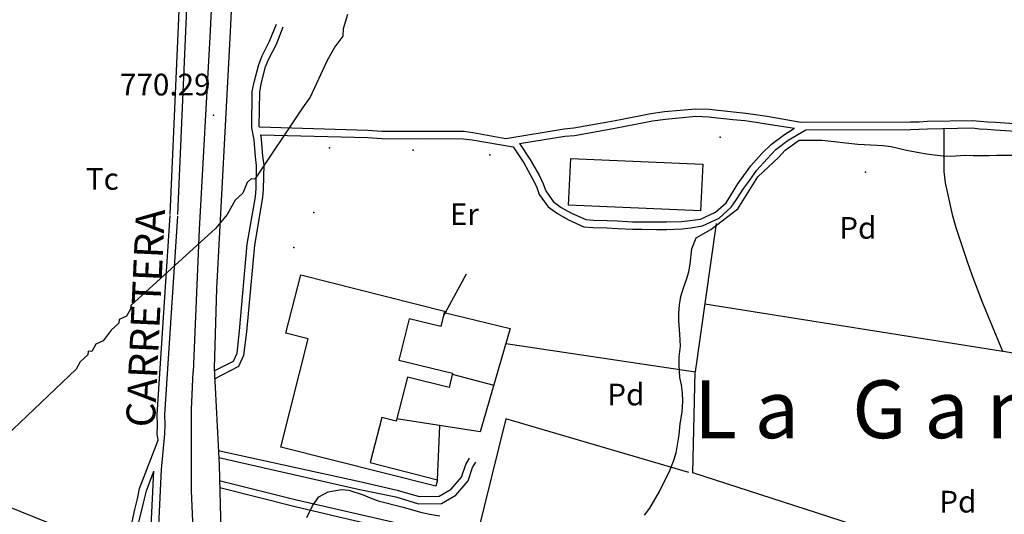
# Model space of a CAD drawing. Extents: x 276925 to 280557, y 4656485 to 4659015.
# Drawn here: x 278325 to 278665, y 4656795 to 4656966 of the extents above; entities that cross this region are included whole.
import ezdxf

# ---------------------------------------------------------------- set-up
doc = ezdxf.new("R2010")
doc.units = 0
for name, color, linetype in [('010101', 7, 'CONTINUOUS'), ('020200', 10, 'CONTINUOUS'), ('028112', 7, 'CONTINUOUS'), ('060202', 1, 'CONTINUOUS'), ('060402', 2, 'CONTINUOUS'), ('120500', 3, 'CONTINUOUS'), ('160301', 1, 'CONTINUOUS'), ('160302', 1, 'CONTINUOUS'), ('168114', 7, 'CONTINUOUS'), ('189203', 7, 'CONTINUOUS'), ('189704', 7, 'CONTINUOUS'), ('189802', 7, 'CONTINUOUS')]:
    doc.layers.add(name, color=color, linetype=linetype)

msp = doc.modelspace()

# ---------------------------------------------------------------- linework, layer by layer
at = {"layer": '010101'}
for points in [[(278437.86, 4656967.35), (278436.34, 4656962.34), (278436.22, 4656959.8), (278433.5, 4656956.12), (278430.72, 4656951.18), (278425.03, 4656938.75), (278422.31, 4656935.07), (278405.86, 4656910.46), (278404.59, 4656910.52), (278403.26, 4656909.31), (278401.81, 4656905.57), (278399.15, 4656903.16), (278396.37, 4656898.21), (278392.32, 4656893.33), (278363.07, 4656866.8), (278363.01, 4656865.53), (278361.62, 4656863.06), (278359.02, 4656861.91), (278358.96, 4656860.64), (278356.3, 4656858.23), (278353.58, 4656854.55), (278350.98, 4656853.41), (278349.59, 4656850.94), (278348.33, 4656851), (278348.26, 4656849.73), (278345.61, 4656847.32), (278344.21, 4656844.84), (278317.56, 4656819.46)], [(278305.35, 4656803.54), (278387.6, 4656770.3), (278468.32, 4656732.06), (278564.88, 4656705.76), (278651.73, 4656688.82), (278710.88, 4656677.04), (278765.79, 4656656.58), (278979.07, 4656548.34), (279045.2, 4656523.52), (279117.05, 4656500)]]:
    msp.add_lwpolyline(points, dxfattribs=at)
at = {"layer": '020200'}
for points in [[(278540.42, 4656794.35), (278542.21, 4656796.78), (278545.57, 4656802.57), (278549.14, 4656809.78), (278550.42, 4656813), (278551.35, 4656815.85), (278552.35, 4656822.14), (278552.71, 4656825.85), (278553.35, 4656829.92), (278553.64, 4656833.71), (278553.5, 4656836.64), (278553.14, 4656839.35), (278552.64, 4656841.92), (278552.35, 4656846.28), (278552.35, 4656849), (278552.85, 4656852.71), (278552.64, 4656856.92), (278552.21, 4656861.57), (278552.21, 4656864.14), (278552.5, 4656867), (278553, 4656869.92), (278553.92, 4656872.85), (278554.92, 4656875.71), (278555.71, 4656878.42), (278556.21, 4656881.07), (278556.71, 4656886.35), (278558.28, 4656890.21), (278563.28, 4656893.07), (278572.57, 4656900.21), (278579.57, 4656911.28), (278586.78, 4656918), (278589, 4656920.42), (278593.85, 4656923.85), (278601.71, 4656923.85), (278614.07, 4656922.5), (278622.78, 4656922.07), (278625.57, 4656921.71), (278630.85, 4656920.42), (278637.07, 4656919.35), (278640.35, 4656918.85), (278643.5, 4656918.5), (278646.14, 4656918.35), (278651.14, 4656918.71), (278653.85, 4656918.64), (278659.42, 4656918.64), (278662.07, 4656918.71), (278667.35, 4656918.71)], [(278423.85, 4656793.57), (278425.78, 4656797.57), (278428, 4656800.64), (278431.21, 4656802.42), (278435.78, 4656803.21), (278438.35, 4656803), (278443.28, 4656801.42), (278445.71, 4656800.28), (278448.42, 4656799.35), (278457.14, 4656797.07), (278463.07, 4656795.35), (278466.28, 4656794.71), (278469.71, 4656794.14)]]:
    msp.add_lwpolyline(points, dxfattribs=at)
at = {"layer": '028112'}
msp.add_point((278391.64, 4656932.5, 770.29), dxfattribs=at)
at = {"layer": '060202'}
for points in [[(278452.64, 4658192, 762), (278450.42, 4658152.42, 764.29), (278448.42, 4658102.07, 764.43), (278445.21, 4658042.85, 766.36), (278442.78, 4657992.57, 767.5), (278438.78, 4657917.07, 769.21), (278434.5, 4657842.64, 770.86), (278431.28, 4657770.57, 770.57), (278425.28, 4657657.71, 772.5), (278420.78, 4657563.64, 771.21), (278415.64, 4657471.92, 771.21), (278411.28, 4657378.5, 771.21), (278406.92, 4657283.57, 771.5), (278401.21, 4657174.21, 771.21), (278395.21, 4657061.64, 770.5), (278390.42, 4656961.64, 771), (278386.71, 4656893.07, 771.5), (278384.64, 4656843.85, 770.36)], [(278459.57, 4658191.92, 762), (278457.42, 4658152.07, 764.29), (278455.35, 4658101.71, 764.43), (278452.14, 4658042.42, 766.36), (278449.71, 4657992.21, 767.5), (278445.71, 4657916.64, 769.21), (278441.5, 4657842.28, 770.86), (278438.28, 4657770.14, 770.57), (278432.21, 4657657.35, 772.5), (278427.71, 4657563.28, 771.21), (278422.57, 4657471.57, 771.21), (278418.21, 4657378.14, 771.21), (278413.85, 4657283.14, 771.5), (278408.21, 4657173.78, 771.21), (278402.14, 4657061.28, 770.5), (278397.42, 4656961.28, 771), (278392.64, 4656872.71, 770.71), (278391.85, 4656845.14, 770.36)], [(278384.57, 4656789.5, 770.21), (278384, 4656802.71, 769.86), (278384, 4656830.85, 769.43), (278384.64, 4656843.85, 770.07)], [(278391.85, 4656845.14, 770.21), (278393.57, 4656811.71, 770.21), (278394.57, 4656770.57, 768.79), (278398.78, 4656720.71, 769.43), (278405.35, 4656674.85, 768.93), (278414.71, 4656630.42, 768), (278426.14, 4656589, 767.64), (278440.92, 4656546.21, 766.07), (278458.78, 4656501.64, 764.93), (278459.64, 4656500, 764.86)]]:
    msp.add_polyline3d(points, dxfattribs=at)
at = {"layer": '060402'}
for points in [[(278379.28, 4656898.21, 769.43), (278388.28, 4657104.14, 769.07), (278388.64, 4657106.71, 769.07), (278401.14, 4657272.78, 768.43), (278401.35, 4657276, 768.29), (278401.5, 4657279.28, 768.14), (278407.57, 4657437.35, 770.07), (278407.64, 4657440.57, 770.07), (278416.14, 4657593.71, 769.21), (278416.42, 4657596.57, 769.21), (278416.78, 4657599.78, 769.21), (278419.78, 4657681.64, 769.21)], [(278376.71, 4656898.21, 769.43), (278385.71, 4657104.42, 769.07), (278386.07, 4657107, 769.07), (278398.57, 4657273, 768.43), (278398.78, 4657276.21, 768.29), (278398.92, 4657279.28, 768.14), (278405, 4657437.64, 770.07), (278405.07, 4657440.57, 770.07), (278413.57, 4657594, 769.21), (278413.85, 4657596.85, 769.21), (278414.21, 4657600.07, 769.21), (278417.57, 4657676.78, 769.21)], [(278404.85, 4656928.14, 770.07), (278405, 4656940.71, 770.07), (278405.71, 4656943.92, 770.07), (278407.28, 4656950, 770.07), (278408.42, 4656953.07, 770.07), (278411, 4656958.07, 769.86), (278413.35, 4656964, 769.57)], [(278407.42, 4656928.5, 770.07), (278407.57, 4656940.5, 770.07), (278408.07, 4656943.42, 770.07), (278409.57, 4656949.21, 770.07), (278410.78, 4656952, 770.07), (278413.35, 4656957.07, 769.86), (278415.64, 4656963.07, 769.57)], [(278492.5, 4656924.5, 770.21), (278512.64, 4656927.85, 769.71), (278516, 4656928.14, 769.71), (278527.78, 4656930.28, 769.07), (278530.28, 4656930.71, 769.07), (278532.71, 4656931.21, 769.07), (278542.57, 4656933.14, 768.57), (278547.35, 4656933.78, 768.29), (278558.14, 4656934.71, 768), (278562.78, 4656934.57, 768), (278571.14, 4656933.64, 768), (278575.35, 4656933.28, 768), (278579.5, 4656932.64, 768), (278582.71, 4656932.14, 768), (278594.35, 4656930.07, 768)], [(278497.21, 4656922.71, 770.21), (278512.92, 4656925.28, 769.71), (278516.28, 4656925.57, 769.71), (278528.35, 4656927.71, 769.07), (278530.78, 4656928.14, 769.07), (278533.21, 4656928.64, 769.07), (278543.14, 4656930.57, 768.57), (278547.64, 4656931.21, 768.29), (278558.14, 4656932.14, 768), (278562.5, 4656932, 768), (278570.85, 4656931.07, 768), (278575.07, 4656930.71, 768), (278578.92, 4656930.07, 768), (278582.42, 4656929.57, 768), (278592.21, 4656928, 768)], [(278391.85, 4656844.21, 769.71), (278398.57, 4656847.57, 769.71), (278399.85, 4656850.35, 769.71), (278400.57, 4656858, 769.71), (278403.28, 4656887.92, 769.71), (278406.14, 4656904.35, 769.71), (278406.35, 4656907.21, 769.71), (278406.5, 4656915.14, 769.71), (278406.14, 4656918.14, 769.71), (278405.64, 4656924, 769.71), (278404.85, 4656928.14, 769.71)], [(278407.42, 4656928.5, 769.21), (278444.92, 4656927.35, 769.21), (278449.78, 4656927.07, 769.21), (278463.42, 4656927, 769.21), (278467.78, 4656927.07, 769.21), (278478.21, 4656927, 769.21), (278481.14, 4656926.57, 769.21), (278492.5, 4656924.5, 769.21)], [(278497.21, 4656922.71, 769.57), (278500.85, 4656917.35, 769.57), (278504.07, 4656911.78, 769.57), (278505.42, 4656908.85, 769.57), (278506.35, 4656906.42, 769.57), (278508.92, 4656902.71, 769.57), (278511.64, 4656900.64, 769.57), (278515.21, 4656898.71, 769.57), (278520.21, 4656896.5, 769.57), (278522.78, 4656896.28, 769.57), (278527.57, 4656896.14, 769.57), (278531.14, 4656896, 769.57), (278536.28, 4656895.71, 769.57), (278539.5, 4656895.71, 769.57), (278544.5, 4656895.64, 769.57), (278548.14, 4656895.64, 769.57), (278553.14, 4656895.85, 769.57), (278556.07, 4656896.14, 769.57), (278559.71, 4656896.64, 769.57), (278564.92, 4656899.07, 769.57), (278568.57, 4656902.28, 769.57), (278570.07, 4656904.71, 769.57), (278572.64, 4656908.85, 769.57), (278574.71, 4656911.71, 769.57), (278577.14, 4656915, 769.57), (278580.85, 4656919.28, 769.57), (278584.21, 4656922.5, 769.57), (278588.71, 4656925.92, 769.57), (278592.21, 4656928, 769.57)], [(278594.35, 4656930.07, 769.71), (278632.28, 4656930.21, 770.5), (278635.21, 4656930.28, 770.5), (278638.07, 4656930.42, 770.5), (278653.64, 4656930.71, 770.5), (278656.28, 4656930.42, 770.5), (278658.85, 4656930.28, 770.5), (278661.57, 4656930.07, 770.5), (278677.92, 4656929, 769.93), (278680.5, 4656929, 769.93), (278683.14, 4656929, 769.93), (278700.28, 4656928.35, 769.43), (278702.92, 4656928.14, 769.29), (278705.64, 4656927.71, 769.21), (278708.35, 4656927.5, 769.07), (278710.92, 4656927.07, 769.07), (278721.85, 4656925.71, 768.93), (278724.78, 4656925.28, 768.93), (278727.64, 4656924.78, 768.93), (278730.35, 4656924.5, 768.93), (278737.78, 4656923.64, 768.64), (278742.42, 4656923, 768.64), (278749.85, 4656921.71, 768.64), (278759, 4656921.71, 767.5)], [(278596.07, 4656927.5, 769.71), (278632.28, 4656927.64, 770.5), (278635.21, 4656927.71, 770.5), (278638.07, 4656927.85, 770.5), (278653.64, 4656928.14, 770.5), (278656.07, 4656927.85, 770.5), (278658.64, 4656927.71, 770.5), (278661.35, 4656927.5, 770.5), (278677.92, 4656926.42, 769.93), (278680.5, 4656926.42, 769.93), (278683.14, 4656926.42, 769.93), (278700, 4656925.78, 769.43), (278702.71, 4656925.57, 769.29), (278705.42, 4656925.14, 769.21), (278708.07, 4656924.92, 769.07), (278710.64, 4656924.5, 769.07), (278721.57, 4656923.14, 768.93), (278724.57, 4656922.71, 768.93), (278727.35, 4656922.21, 768.93), (278730.07, 4656921.92, 768.93), (278737.5, 4656921.07, 768.64), (278742, 4656920.42, 768.64), (278749.57, 4656919.14, 768.64), (278760.14, 4656919.14, 767.79)], [(278392, 4656841.42, 769.71), (278400.35, 4656845.78, 769.71), (278402.14, 4656849.64, 769.71), (278403.14, 4656857.71, 769.71), (278405.85, 4656887.64, 769.71), (278408.71, 4656904.07, 769.71), (278408.92, 4656906.92, 769.71), (278409.07, 4656915.42, 769.71), (278408.71, 4656918.35, 769.71), (278408.21, 4656924.28, 769.71), (278407.92, 4656925.78, 769.71)], [(278407.92, 4656925.78, 769.21), (278444.92, 4656924.78, 769.21), (278449.78, 4656924.5, 769.21), (278463.42, 4656924.42, 769.21), (278467.78, 4656924.5, 769.21), (278477.92, 4656924.42, 769.21), (278480.92, 4656924, 769.21), (278495.07, 4656921.57, 769.21)], [(278495.07, 4656921.57, 769.57), (278498.78, 4656916.07, 769.57), (278501.71, 4656910.5, 769.57), (278503.14, 4656907.85, 769.57), (278504.07, 4656905.14, 769.57), (278507.14, 4656900.85, 769.57), (278510.35, 4656898.57, 769.57), (278514.21, 4656896.35, 769.57), (278519.5, 4656893.92, 769.57), (278522.57, 4656893.71, 769.57), (278527.57, 4656893.57, 769.57), (278531.14, 4656893.42, 769.57), (278536.28, 4656893.21, 769.57), (278539.5, 4656893.21, 769.57), (278544.5, 4656893.07, 769.57), (278548.14, 4656893.07, 769.57), (278553.35, 4656893.28, 769.57), (278556.35, 4656893.57, 769.57), (278560.42, 4656894.35, 769.57), (278566.21, 4656897, 769.57), (278570.35, 4656900.78, 769.57), (278572.14, 4656903.42, 769.57), (278574.71, 4656907.28, 769.57), (278576.78, 4656910.14, 769.57), (278579.21, 4656913.5, 769.57), (278582.71, 4656917.5, 769.57), (278585.78, 4656920.64, 769.57), (278590, 4656923.85, 769.57), (278596.07, 4656927.5, 769.57)], [(278372.5, 4656820.28, 769.57), (278372.21, 4656822.5, 769.86), (278372.35, 4656825.42, 769.86), (278372.21, 4656829.07, 769.86), (278376.71, 4656897.92, 769.43)], [(278373.64, 4656810.07, 768.29), (278374.78, 4656822.5, 769.86), (278374.92, 4656825.42, 769.86), (278374.78, 4656829.07, 769.86), (278379.28, 4656897.64, 769.43)], [(278363.5, 4656792.07, 766.64), (278364.5, 4656796.28, 766.64), (278365.42, 4656800, 766.64), (278366.14, 4656803.5, 766.64), (278372.5, 4656820.28, 768.14)], [(278393.28, 4656816.71, 769.29), (278442.14, 4656805.92, 769.71), (278455.07, 4656803, 769.71), (278462.64, 4656800.78, 769.71), (278469.5, 4656800.92, 769.71), (278473.71, 4656803.35, 769.71), (278477.21, 4656807.5, 769.71), (278478.71, 4656811.85, 769.71), (278480, 4656814, 769.71)], [(278393.42, 4656814.28, 769.29), (278441.57, 4656803.35, 769.71), (278454.57, 4656800.64, 769.71), (278462.42, 4656798.21, 769.71), (278470.28, 4656798.35, 769.71), (278475.28, 4656801.28, 769.71), (278479.5, 4656806.21, 769.71), (278481.07, 4656810.78, 769.71), (278482.21, 4656812.71, 769.71)], [(278365.78, 4656791.57, 766.64), (278366.78, 4656795.64, 766.64), (278367.71, 4656799.5, 766.64), (278368.5, 4656802.71, 766.64), (278371.07, 4656809.5, 767.5)], [(278369.78, 4656764.57, 770.57), (278369.35, 4656773.92, 769.86), (278371.07, 4656809.5, 769.71)], [(278372.5, 4656762.14, 770.86), (278371.92, 4656773.92, 769.86), (278373.64, 4656810.07, 769.71)], [(278393.64, 4656806.28, 770.36), (278420.28, 4656799.64, 770.21), (278458.92, 4656790.78, 768.64), (278480.14, 4656786.92, 768.64), (278493.92, 4656783.42, 768.43), (278498.14, 4656782.28, 768.29), (278508.42, 4656780.07, 768.14), (278512.42, 4656779.07, 768.14), (278520.85, 4656776.14, 768.14), (278523.71, 4656775.21, 768.14), (278529.35, 4656772.78, 768.14), (278531.64, 4656771.21, 768.14), (278536.28, 4656766.5, 768.14), (278538.85, 4656759.28, 768.14), (278539.14, 4656756.85, 768.14)], [(278393.78, 4656803.85, 770.36), (278419.78, 4656797.28, 770.21), (278458.42, 4656788.21, 768.64), (278479.64, 4656784.35, 768.64), (278493.35, 4656781.14, 768.43), (278497.64, 4656780, 768.29), (278507.92, 4656777.78, 768.14), (278511.64, 4656776.78, 768.14), (278520.14, 4656773.78, 768.14), (278522.92, 4656772.92, 768.14), (278528.07, 4656770.42, 768.14), (278530.14, 4656769.21, 768.14), (278534.21, 4656765.21, 768.14), (278536.28, 4656758.78, 768.14), (278536.57, 4656756.57, 768.14)]]:
    msp.add_polyline3d(points, dxfattribs=at)
at = {"layer": '120500'}
for points in [[(278643.71, 4656928, 770.07), (278643.71, 4656913.07, 770.07), (278644.14, 4656909.14, 770.07), (278646.57, 4656898.21, 768.29), (278647.92, 4656893.71, 767.64), (278651.78, 4656882, 766.21), (278653.35, 4656877.35, 765.86), (278656.85, 4656868.28, 765.71), (278664, 4656851, 765.07)], [(278492.5, 4656853.71, 770.36), (278558, 4656843.85, 769.93), (278565.21, 4656895.07, 769.07)], [(278561.21, 4656867.35, 769.07), (278668.5, 4656850.28, 763), (278764.64, 4656837.78, 763.29)], [(278647.85, 4656766.85, 769.43), (278651.28, 4656778.42, 769.43), (278557.14, 4656809, 769.86), (278557.85, 4656843.85, 769.86)], [(278555.71, 4656809.14, 769.86), (278492.5, 4656827.64, 771.36), (278482.57, 4656787.07, 768.79)]]:
    msp.add_polyline3d(points, dxfattribs=at)
at = {"layer": '160301'}
for points in [[(278515, 4656917.57, 774.71), (278560.57, 4656915.57, 776.36), (278559.78, 4656899.5, 776.36), (278514.21, 4656901.5, 776.29), (278515, 4656917.57, 774.71)], [(278468.42, 4656804.35, 772.5), (278414.85, 4656817.85, 775.36), (278424.28, 4656855.28, 775.86), (278416.64, 4656857.21, 776.64), (278421.78, 4656877.35, 775.36), (278471.42, 4656864.78, 772.79), (278470.14, 4656859.5, 772.79), (278459.21, 4656862.21, 776.14), (278455.57, 4656847.92, 776.14), (278474.14, 4656843.35, 773.79), (278472.92, 4656838.42, 773.71), (278458.57, 4656842.07, 776.64), (278454.71, 4656826.85, 774.86), (278449.71, 4656828.14, 776.36), (278445.71, 4656812.5, 772.93), (278469, 4656806.57, 772.14), (278468.42, 4656804.35, 772.5)]]:
    msp.add_polyline3d(points, dxfattribs=at)
at = {"layer": '160302'}
for points in [[(278471, 4656863.14, 771.79), (278479, 4656877.78, 769.71)], [(278471.28, 4656864.42, 774.71), (278494, 4656858.85, 773.43), (278483.71, 4656823.14, 773.29), (278454.85, 4656827.64, 773.57)], [(278474, 4656843.07, 772.5), (278488.35, 4656839.21, 772.43)], [(278469.64, 4656825.21, 772.29), (278468.85, 4656806.57, 772.29)]]:
    msp.add_polyline3d(points, dxfattribs=at)
at = {"layer": '168114'}
for p in [(278566.5, 4656924.92, 770.57), (278431.71, 4656921.28, 770.14), (278460.5, 4656920.42, 770.5), (278487.07, 4656918.85, 769.14), (278616.71, 4656912.85, 769.14), (278426.28, 4656898.92, 770.14), (278419.35, 4656886.78, 769.07)]:
    msp.add_point(p, dxfattribs=at)

# ---------------------------------------------------------------- texts
at = {"layer": '028112'}
msp.add_text('770.29', height=7.5, dxfattribs=at).set_placement((278359.36, 4656939.36, 770.29))
at = {"layer": '189203', "oblique": 26}
msp.add_text('L a   G a n a v i t a', height=19.99, dxfattribs=at).set_placement((278557.5, 4656820.94))
at = {"layer": '189704'}
for s, p in [('Tc', (278347.57, 4656906.78, 769.14)), ('Er', (278473.21, 4656894.57, 769.71)), ('Pd', (278607.64, 4656889.85, 767.93)), ('Pd', (278527.57, 4656832.28, 769.71)), ('Pd', (278642.15, 4656795.26, 768))]:
    msp.add_text(s, height=7.5, dxfattribs=at).set_placement(p)
at = {"layer": '189802'}
msp.add_text('CARRETERA', height=9.99, rotation=87.3, dxfattribs=at).set_placement((278371.34, 4656824.51))

doc.saveas('drawing.dxf')
